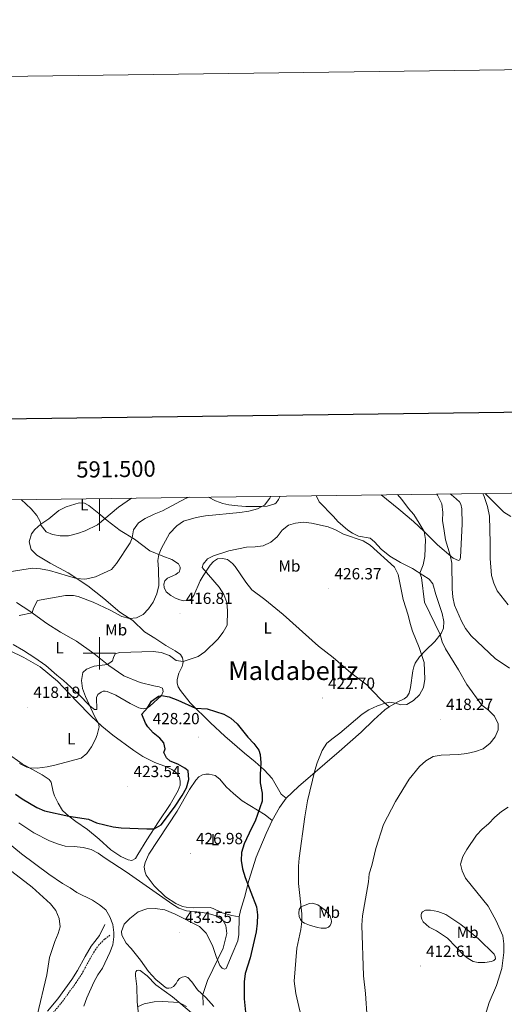
# Model space of a CAD drawing. Units: metres. Extents: x 589633 to 594127, y 4719364 to 4722393.
# Drawn here: x 591451 to 591751, y 4721782 to 4722393 of the extents above; entities that cross this region are included whole.
import ezdxf
from ezdxf.enums import TextEntityAlignment as Align

# ---------------------------------------------------------------- set-up
doc = ezdxf.new("R2010")
doc.units = ezdxf.units.M
doc.header["$MEASUREMENT"] = 0
doc.linetypes.add('TRAZOSX2', pattern=[1.5, 1, -0.5])
for name, color, linetype, lineweight in [('Carátula', 7, 'Continuous', 5), ('Level 21', 19, 'Continuous', 0), ('Level 36', 19, 'Continuous', 40), ('Level 37', 92, 'Continuous', 0), ('Level 4', 36, 'Continuous', 30), ('Level 41', 19, 'Continuous', 0), ('Level 45', 19, 'Continuous', 0), ('Level 5', 36, 'Continuous', 0), ('Level 61', 19, 'Continuous', 0), ('Level 63', 7, 'Continuous', 0), ('Level 7', 1, 'Continuous', 0)]:
    doc.layers.add(name, color=color, linetype=linetype, lineweight=lineweight)
doc.styles.add('Arial', font='ARIAL.TTF', dxfattribs={"height": 0.2})

# ---------------------------------------------------------------- blocks, each defined once
blk = doc.blocks.new('5PATER')
at = {"layer": 'Carátula', "linetype": 'Continuous', "lineweight": 5}
h = blk.add_hatch(color=250, dxfattribs=at)
edge = h.paths.add_edge_path()
edge.add_ellipse((0, 0), major_axis=(-1.33, -1.34), ratio=0.999422, start_angle=0, end_angle=360)

msp = doc.modelspace()

# ---------------------------------------------------------------- linework, layer by layer
at = {"layer": 'Level 21', "color": 19, "linetype": 'Continuous', "lineweight": 0}
msp.add_polyline3d([(591467.81, 4721777.97, 438.78), (591474.16, 4721785.65, 437.89), (591482.95, 4721797.73, 437.24), (591486.42, 4721803.21, 436.89), (591491.21, 4721811.99, 436.7), (591495.03, 4721818.31, 436.15), (591497.27, 4721821.35, 435.82), (591500, 4721825.05, 435.26), (591503.37, 4721831.86, 435.13)], dxfattribs=at)
at = {"layer": 'Level 21', "color": 19, "linetype": 'TRAZOSX2', "lineweight": 0}
msp.add_polyline3d([(591506.6, 4721825.25, 435.13), (591503.29, 4721822.71, 435.25), (591499.78, 4721819.19, 435.82), (591497.77, 4721816.46, 436.15), (591495.14, 4721812.23, 436.58), (591489.27, 4721801.53, 436.89), (591485.68, 4721795.87, 437.24), (591476.81, 4721783.67, 437.89), (591470.23, 4721775.72, 438.78)], dxfattribs=at)
at = {"layer": 'Level 36', "color": 92, "linetype": 'Continuous', "lineweight": 0}
for points in [[(591612.29, 4722097.52, 417.67), (591611.24, 4722095.43, 417.67), (591609.74, 4722093.4, 417.72), (591608.81, 4722092.69, 417.61), (591604.25, 4722091.35, 415.9), (591600.92, 4722091.06, 415.01), (591590.94, 4722091.08, 414.38), (591585.95, 4722091.4, 414.08), (591580.29, 4722092.07, 413.75), (591576.61, 4722092.88, 413.53), (591572.13, 4722094.61, 412.66), (591567.81, 4722096.87, 411.54), (591567.66, 4722096.92, 411.49)], [(591694.47, 4721989.18, 421.91), (591695.12, 4721991.63, 421.98), (591695.97, 4721993.99, 421.53), (591698.6, 4721997.75, 420.53), (591702.46, 4722001.76, 419.08), (591708.15, 4722007.37, 416.33), (591712.19, 4722012.37, 414.72), (591713.62, 4722015.57, 412.51), (591713.7, 4722019.68, 412.13), (591712.8, 4722024.81, 412.05), (591708.77, 4722036.44, 411.97), (591706.87, 4722043.16, 412.58), (591704.62, 4722046.07, 413.88), (591700.72, 4722048.56, 414.95), (591694.36, 4722052.53, 415.87), (591686.87, 4722056.29, 418.09), (591680.21, 4722060.2, 419.62), (591674.91, 4722064.63, 419.46), (591670.83, 4722069.22, 419.46), (591668.11, 4722071.48, 419.46), (591660.76, 4722072.65, 419.69), (591657.16, 4722074.5, 420), (591654.2, 4722076.42, 420.07), (591647.96, 4722081.86, 419.31), (591645.29, 4722084.84, 418.95), (591636.49, 4722093.91, 417.65), (591634.54, 4722097.81, 416.79)], [(591674.98, 4722098.35, 416.93), (591685.86, 4722089.34, 416.35), (591694.87, 4722081.73, 416.35), (591701.56, 4722075.61, 414.97), (591709.9, 4722067.22, 412.68), (591719.6, 4722059.04, 409.62), (591722.9, 4722057.52, 408.32), (591723.72, 4722058.02, 407.41), (591724.05, 4722059.35, 407.41), (591725.1, 4722080.37, 405.77), (591724.99, 4722089.65, 405.77), (591724.32, 4722092.55, 405.87), (591723.54, 4722094.06, 406.07), (591719.77, 4722097.32, 406.53), (591717.74, 4722098.92, 406.87)], [(591739.48, 4722099.21, 404.6), (591751.12, 4722087.5, 403.08), (591755.32, 4722084.89, 402.31)], [(591616.04, 4721910.23, 422.21), (591612.88, 4721912.73, 422.52), (591607.21, 4721922.39, 423.67), (591602.24, 4721927.8, 424.66), (591596.74, 4721932.71, 426.03), (591590.16, 4721938, 425.81), (591577.98, 4721948.54, 425.81), (591568.91, 4721956.97, 425.65), (591556.31, 4721969.37, 424.89), (591550.28, 4721976.91, 423.74), (591548.88, 4721979.19, 423.28), (591548.26, 4721981.43, 422.75), (591548.28, 4721983.78, 422.6), (591549.3, 4721987.61, 421.75), (591551.39, 4721991.85, 420.99), (591551.9, 4721993.52, 420.61), (591552.03, 4721994.89, 420), (591551.71, 4721997.13, 419.39), (591550.35, 4721999.37, 419.08), (591547.14, 4722001.47, 418.85), (591541.18, 4722004.81, 417.7), (591534.41, 4722009.46, 417.47), (591528.04, 4722013.43, 416.63), (591520.8, 4722020.33, 415.64), (591512.76, 4722025.59, 414.42), (591502.75, 4722033.96, 412.28), (591492.91, 4722041.85, 410.98), (591480.56, 4722049.99, 409.3), (591469.52, 4722056, 408), (591461.16, 4722060.96, 407.25), (591457.77, 4722064.42, 406.84), (591456.38, 4722069.16, 406.03), (591457.81, 4722074.18, 405.92), (591459.98, 4722076.82, 405.72), (591463.69, 4722080.04, 404.77), (591468.58, 4722083.38, 404.39), (591474.92, 4722088.53, 404.03), (591479.36, 4722090.85, 403.86), (591487.44, 4722093.41, 403.67), (591490.7, 4722093.23, 403.72), (591493.55, 4722091.77, 403.93), (591499.79, 4722086.8, 404.64), (591504.91, 4722082.36, 404.74), (591512.87, 4722076.11, 408.26), (591521.76, 4722070.75, 410.4), (591531.35, 4722063.65, 413.84), (591539.32, 4722060.19, 415.37), (591544.92, 4722058.22, 416.36), (591549.07, 4722055.49, 417.13), (591550.18, 4722053.4, 417.36), (591550.24, 4722052.47, 417.43), (591549.58, 4722050.45, 417.43), (591548.76, 4722049.86, 416.9), (591547.55, 4722048.91, 416.9), (591542.35, 4722046.64, 415.83), (591540.61, 4722044.9, 415.52), (591540.1, 4722042.93, 415.29), (591540.13, 4722040.78, 415.22), (591541.54, 4722038.16, 415.37), (591544.31, 4722035.9, 415.6), (591547.17, 4722034.23, 415.98), (591549.88, 4722033.14, 416.67), (591552.18, 4722032.64, 416.97), (591554.04, 4722032.71, 417.36), (591556.82, 4722033.44, 417.97)], [(591556.82, 4722033.44, 417.97), (591558.64, 4722035.81, 418.81), (591562.67, 4722045.06, 419.11), (591564.39, 4722047.97, 420.03), (591568.75, 4722054.79, 420.03), (591570.77, 4722056.92, 420.03), (591573.24, 4722058.52, 420.03), (591576.42, 4722058.86, 420.03), (591579.61, 4722058.17, 420.26), (591582.68, 4722055.77, 420.49), (591584.37, 4722053.83, 420.79), (591591.01, 4722044.09, 421.18), (591594.7, 4722039.35, 421.48), (591602.66, 4722033.3, 423.09), (591613.99, 4722024.17, 424), (591636.09, 4722004.37, 425.76), (591645.09, 4721997.36, 425.38), (591656.04, 4721987.83, 423.62), (591666.02, 4721980.44, 422.17), (591674.47, 4721971.55, 420.64), (591679.96, 4721966.91, 419.69)], [(591448.68, 4722031.48, 414.25), (591456.93, 4722026.07, 415.02), (591467.5, 4722018.53, 417.23), (591475.8, 4722013.07, 417.46), (591485.76, 4722007.54, 418.08), (591496.58, 4721999.87, 419.37), (591505.93, 4721992.56, 419.99), (591515.27, 4721986.09, 421.21), (591525.4, 4721981.98, 422.74), (591533.75, 4721979.85, 423.65), (591537.18, 4721979.26, 423.96), (591539.3, 4721978.36, 424.57), (591539.62, 4721976.41, 424.57), (591538.48, 4721973.85, 425.11), (591531.29, 4721967.29, 425.11), (591529.83, 4721966.19, 425.11), (591527.2, 4721965.67, 424.57), (591524.6, 4721966.22, 424.04), (591519.23, 4721968.93, 423.58), (591510.25, 4721974.13, 423.04), (591504.89, 4721976.36, 421.9), (591503.52, 4721976.53, 421.67), (591502.34, 4721976.61, 421.74), (591501.08, 4721975.96, 421.51), (591499.14, 4721974.37, 421.44), (591498.34, 4721972.55, 421.13), (591498.44, 4721965.26, 420.44), (591497.07, 4721965.24, 420.44), (591494.35, 4721967.21, 419.99), (591486.86, 4721974.93, 419.37), (591477.74, 4721983.16, 419.07), (591473.58, 4721986.48, 418.99), (591466.84, 4721992.45, 418.46), (591459.98, 4721997.25, 418.08), (591452.97, 4722001.7, 417.62), (591446.46, 4722005.57, 416.09)], [(591444.16, 4722001.83, 415.34), (591453.13, 4721997.36, 416.02), (591463.29, 4721991.53, 416.18), (591474.08, 4721982.83, 416.63), (591485.85, 4721970.37, 418.39), (591494.98, 4721961.01, 419.23), (591501.48, 4721954.84, 420.3), (591508.36, 4721949.31, 421.07), (591521.31, 4721939.76, 421.91), (591527.04, 4721935.98, 423.06), (591534.52, 4721932.37, 423.06), (591541.7, 4721929.63, 422.9), (591544.96, 4721927.92, 422.9), (591546.83, 4721926.62, 423.13), (591548.97, 4721924.65, 423.13), (591549.67, 4721923.29, 423.13), (591550.15, 4721920.46, 423.28), (591550.08, 4721918.25, 423.44), (591548.86, 4721914.86, 423.44), (591543.94, 4721906.18, 424.05), (591536.76, 4721895.51, 424.74), (591529.38, 4721884.3, 425.96), (591523.98, 4721875.18, 426.8)], [(591571.05, 4721781.04, 428.33), (591566.08, 4721786.49, 429.4), (591560.98, 4721791.36, 430.85), (591557.38, 4721796.3, 432.3), (591554.9, 4721798.96, 432.91), (591553.18, 4721799.47, 432.91), (591551.42, 4721799.2, 432.68), (591549.82, 4721798.35, 432.68), (591548.57, 4721796.81, 432.3), (591547.62, 4721795.14, 432), (591546.03, 4721793.3, 431.84), (591544.57, 4721792.5, 431.61), (591543.11, 4721792.23, 431.61), (591541.93, 4721792.32, 431.54), (591540.8, 4721792.94, 431.54), (591538.32, 4721794.96, 432.3), (591535.06, 4721797.65, 432.76), (591530.49, 4721802.62, 433.07), (591525.6, 4721809.65, 433.91), (591519.67, 4721816.85, 435.13), (591516.74, 4721820.14, 435.13), (591514.03, 4721825.14, 435.13), (591513.75, 4721827.38, 435.13), (591515.4, 4721831.96, 434.52), (591518.97, 4721835.53, 433.91), (591524.19, 4721839.76, 433.53), (591529.5, 4721841.55, 432.76), (591534.58, 4721841.77, 432.68), (591540.66, 4721840.83, 432.99), (591546.96, 4721838.13, 433.3), (591562.09, 4721830.56, 433.37), (591566.25, 4721826.41, 432.99), (591570.23, 4721818.89, 431.54), (591572.48, 4721811.97, 430.39), (591574.75, 4721806.48, 429.09), (591576.25, 4721804.64, 428.33), (591577.58, 4721804.07, 427.79), (591578.7, 4721804.43, 427.56), (591582.53, 4721813.44, 426.8), (591585.89, 4721821.61, 426.57), (591586.62, 4721825.53, 426.49), (591586.71, 4721836.54, 426.57), (591587.53, 4721840.51, 426.65), (591590.11, 4721848.62, 425.73), (591592.75, 4721859.08, 425.12), (591597.38, 4721873.57, 424.28), (591603.54, 4721888.24, 423.21), (591607.29, 4721896.41, 422.9), (591611.82, 4721904.45, 422.44), (591616.04, 4721910.23, 422.21), (591623.67, 4721917.44, 421.07), (591648.85, 4721939.07, 418.77), (591662.48, 4721951.2, 418.77), (591670.39, 4721958.75, 418.93), (591677.2, 4721964.96, 419.69), (591679.96, 4721966.91, 419.69), (591685.15, 4721969.97, 420), (591689.14, 4721971.83, 420.46), (591690.74, 4721973.08, 420.61), (591692.27, 4721975.3, 421.14), (591693.2, 4721978.79, 421.53), (591694.47, 4721989.18, 421.91)], [(591523.98, 4721875.18, 426.8), (591522.35, 4721872.71, 427.56), (591520.22, 4721871.45, 427.56), (591517.86, 4721871.91, 427.56), (591513.24, 4721874.05, 427.56), (591507.11, 4721878.12, 427.11), (591499.97, 4721884.77, 426.34), (591492.65, 4721890.78, 425.42), (591485.39, 4721895.76, 425.12), (591481.08, 4721899.03, 424.74), (591477.17, 4721902.5, 424.58), (591474.46, 4721907.06, 424.28), (591472.24, 4721911.72, 423.36), (591471.38, 4721914.16, 423.28), (591470.07, 4721920.06, 421.83), (591468.83, 4721921.7, 421.68), (591464.58, 4721924.58, 421.14), (591452.1, 4721931.49, 419.77), (591442.72, 4721938.01, 419.31)], [(591586.71, 4721836.54, 426.57), (591582.19, 4721837.35, 427.11), (591576.15, 4721839.08, 428.33), (591570.58, 4721841.84, 429.32), (591568.86, 4721842.4, 429.32), (591558.3, 4721842.15, 429.55), (591553.89, 4721842.48, 429.55), (591551.68, 4721843.04, 429.55), (591547.5, 4721844.89, 429.55), (591541.13, 4721849, 429.55), (591534.09, 4721855.85, 428.94), (591529.05, 4721862.38, 428.48), (591528.14, 4721864.96, 428.56), (591527.81, 4721867.65, 428.48), (591528.5, 4721870.3, 428.33), (591530.68, 4721875.37, 428.02), (591548.26, 4721902.18, 425.81), (591555.89, 4721915.6, 425.81), (591559.87, 4721921.42, 426.11), (591561.65, 4721923.31, 426.11), (591564.03, 4721924.61, 426.19), (591566.13, 4721925.13, 426.19), (591568.18, 4721925.11, 426.19), (591571.91, 4721924.19, 426.49), (591574.78, 4721922.03, 426.65), (591578.66, 4721917.29, 426.88), (591583.23, 4721913, 427.11), (591588.62, 4721908.57, 427.33), (591602.83, 4721899.87, 424.58), (591607.29, 4721896.41, 422.9)], [(591632.38, 4721845.01, 418.54), (591635.62, 4721844.08, 418.39), (591640.21, 4721840.72, 417.7), (591643.15, 4721837.04, 417.02), (591643.96, 4721834.9, 417.02), (591643.98, 4721833.58, 417.02), (591643.8, 4721832.6, 417.02), (591643.19, 4721831.17, 417.02), (591642.12, 4721830.18, 417.02), (591640.86, 4721829.62, 417.17), (591637.73, 4721829.63, 417.7), (591635.47, 4721829.94, 418.09), (591630.37, 4721831.33, 418.7), (591627.22, 4721832.71, 419.61), (591625.74, 4721833.71, 420.15), (591624.79, 4721834.83, 420.23), (591624.08, 4721836.82, 420.23), (591623.71, 4721838.77, 420.76), (591624.01, 4721841.22, 420.61), (591625.12, 4721842.71, 420.15), (591630.47, 4721844.79, 419), (591632.38, 4721845.01, 418.54)], [(591704.79, 4721830.14, 412.89), (591700.88, 4721833.46, 412.89), (591700.07, 4721835.11, 413.42), (591699.66, 4721836.62, 413.65), (591699.69, 4721837.84, 413.65), (591699.97, 4721838.78, 413.65), (591700.6, 4721839.67, 413.65), (591702.34, 4721840.67, 413.65), (591705.47, 4721840.71, 413.5), (591710.08, 4721839.95, 413.5), (591715.05, 4721838.11, 413.5), (591724.43, 4721831.78, 413.5), (591735.27, 4721822.99, 412.05), (591745.04, 4721813.39, 410.37), (591745.7, 4721812.03, 410.37), (591745.87, 4721810.61, 410.14), (591744.9, 4721809.57, 410.14), (591743.35, 4721808.81, 410.14), (591739.2, 4721808.32, 410.14), (591735.04, 4721808.26, 410.14), (591731.95, 4721808.95, 410.14), (591728.79, 4721810.66, 410.6), (591726.37, 4721812.54, 410.52), (591716.09, 4721823.35, 411.67), (591709.18, 4721827.9, 412.28), (591704.79, 4721830.14, 412.89)], [(591524.86, 4721770.02, 428.9), (591523.44, 4721783.94, 430.35), (591523.26, 4721793.33, 431.19), (591522.53, 4721800.03, 432.34), (591522.5, 4721801.69, 432.34), (591522.74, 4721802.52, 432.34), (591523.36, 4721803.36, 432.34), (591524.19, 4721803.52, 432.34), (591525.27, 4721803.19, 432.34), (591529.62, 4721800.08, 432.34), (591535.08, 4721794.43, 431.42), (591545.31, 4721786.99, 430.2), (591558.38, 4721776.02, 429.28)]]:
    msp.add_polyline3d(points, dxfattribs=at)
at = {"layer": 'Level 4', "color": 36, "linetype": 'Continuous', "lineweight": 30}
msp.add_polyline3d([(591448.02, 4721912.6, 425.01), (591452.07, 4721909.67, 425.01), (591461.3, 4721904.35, 425.01), (591465.96, 4721902.4, 425.01), (591481.08, 4721899.03, 425.01), (591493.2, 4721897.06, 425.01), (591498.22, 4721894.92, 425.01), (591508.67, 4721892.43, 425.01), (591513.64, 4721891.87, 425.01), (591529.39, 4721891.08, 425.01), (591533.94, 4721891.23, 425.01), (591538.37, 4721893.59, 425.01), (591546.7, 4721904.63, 425.01), (591551.45, 4721911.87, 425.01), (591554.12, 4721916.51, 425.01), (591555.61, 4721921.76, 425.01), (591555.1, 4721927.04, 425.01), (591553.12, 4721928.68, 425.01), (591548.73, 4721931.35, 425.01), (591543.86, 4721933.14, 425.01), (591541.63, 4721935.21, 425.01), (591539.97, 4721938.52, 425.01), (591540.77, 4721940.83, 425.01), (591539.98, 4721944.44, 425.01), (591537.54, 4721947.39, 425.01), (591533.39, 4721950.7, 425.01), (591530.12, 4721954.51, 425.01), (591528.75, 4721956.75, 425.01), (591526.47, 4721962.35, 425.01), (591529.83, 4721966.19, 425.01), (591532.46, 4721970.44, 425.01), (591536.65, 4721973.49, 425.01), (591538.48, 4721973.85, 425.01), (591543.41, 4721972.99, 425.01), (591548.8, 4721970.91, 425.01), (591559.76, 4721965.96, 425.01), (591567.01, 4721965.67, 425.01), (591577.33, 4721962.2, 425.01), (591581.68, 4721959.73, 425.01), (591585.48, 4721956.22, 425.01), (591592.16, 4721948.03, 425.01), (591595.98, 4721944.07, 425.01), (591598.92, 4721939.93, 425.01), (591599.84, 4721937.18, 425.01), (591600.13, 4721932.18, 425.01), (591599.71, 4721924.78, 425.01), (591599.77, 4721919.78, 425.01), (591601.1, 4721913.25, 425.01), (591601.13, 4721908.25, 425.01), (591596.77, 4721895.86, 425.01), (591594.36, 4721891.47, 425.01), (591589.87, 4721881.77, 425.01), (591588.28, 4721876.56, 425.01), (591587.94, 4721871.57, 425.01), (591588.82, 4721866.35, 425.01), (591590.42, 4721861.01, 425.01), (591597.49, 4721842.68, 425.01), (591598.19, 4721837.73, 425.01), (591598, 4721832.56, 425.01), (591597.31, 4721827.17, 425.01), (591593.63, 4721811.17, 425.01), (591590.5, 4721801.47, 425.01), (591589.98, 4721796.22, 425.01), (591589.98, 4721785.63, 425.01), (591590.81, 4721775.32, 425.01)], dxfattribs=at)
at = {"layer": 'Level 5', "color": 36, "linetype": 'Continuous', "lineweight": 0}
for points in [[(591450.15, 4722023.51, 415.01), (591458.26, 4722025.12, 415.01), (591459.15, 4722028.11, 415.01), (591461.58, 4722032.7, 415.01), (591479.05, 4722035.78, 415.01), (591484.05, 4722035.86, 415.01), (591486.88, 4722035.25, 415.01), (591496.24, 4722031.72, 415.01), (591506.76, 4722026.78, 415.01), (591513.91, 4722022.92, 415.01), (591518.77, 4722021.66, 415.01), (591523.02, 4722022.01, 415.01), (591527.15, 4722024.03, 415.01), (591530.52, 4722027.69, 415.01), (591533.46, 4722031.73, 415.01), (591535.72, 4722037.01, 415.01), (591536.82, 4722042.17, 415.01), (591536.79, 4722052.25, 415.01), (591536.26, 4722057.57, 415.01), (591536.84, 4722061.27, 415.01), (591538.49, 4722065.3, 415.01), (591543.55, 4722074.33, 415.01), (591548.08, 4722079.18, 415.01), (591552.22, 4722082.01, 415.01), (591560.08, 4722084.18, 415.01), (591565.81, 4722085.35, 415.01), (591587.24, 4722087.28, 415.01), (591592.77, 4722088.1, 415.01), (591598.1, 4722089.53, 415.01), (591600.92, 4722091.06, 415.01), (591602.51, 4722091.91, 415.01), (591605.83, 4722096.3, 415.01), (591606.53, 4722097.44, 415.01)], [(591685.04, 4722098.49, 415.01), (591687.82, 4722095.5, 415.01), (591691.83, 4722089.84, 415.01), (591695.08, 4722086.03, 415.01), (591698.39, 4722080.83, 415.01), (591701.56, 4722075.61, 415.01), (591702.31, 4722070.67, 415.01), (591702.02, 4722060.11, 415.01), (591700.92, 4722054.96, 415.01), (591698.93, 4722049.67, 415.01), (591699.85, 4722047.09, 415.01), (591701.87, 4722031.71, 415.01), (591711.58, 4722011.61, 415.01), (591712.71, 4722007.22, 415.01), (591714.88, 4722002.71, 415.01), (591722.89, 4721989.75, 415.01), (591728.06, 4721980.62, 415.01), (591737.28, 4721967.93, 415.01), (591741.49, 4721964.68, 415.01), (591745.22, 4721960.96, 415.01), (591747.58, 4721956.3, 415.01), (591747.54, 4721952.53, 415.01), (591745.59, 4721948.25, 415.01), (591742.64, 4721944.22, 415.01), (591738.11, 4721940.85, 415.01), (591733.41, 4721939.15, 415.01), (591728.12, 4721937.97, 415.01), (591722.95, 4721937.31, 415.01), (591712.09, 4721936.91, 415.01), (591707.17, 4721936.03, 415.01), (591702.7, 4721933.36, 415.01), (591698.74, 4721929.73, 415.01), (591692.3, 4721921.92, 415.01), (591683.74, 4721908.14, 415.01), (591676.4, 4721893.75, 415.01), (591671.6, 4721879.03, 415.01), (591669.13, 4721868.5, 415.01), (591667.49, 4721863.19, 415.01), (591666.94, 4721858.23, 415.01), (591663.35, 4721837.25, 415.01), (591662.91, 4721831.43, 415.01), (591664.01, 4721799.88, 415.01), (591665.22, 4721789.1, 415.01), (591666.11, 4721773.69, 415.01)], [(591709.35, 4722098.81, 410.01), (591709.96, 4722098.11, 410.01), (591712.57, 4722092.73, 410.01), (591713.21, 4722087.41, 410.01), (591712.98, 4722082.31, 410.01), (591713.92, 4722075.91, 410.01), (591714.78, 4722070.45, 410.01), (591717.82, 4722060.92, 410.01), (591718.69, 4722055.9, 410.01), (591719.01, 4722040, 410.01), (591719.38, 4722034.87, 410.01), (591720.36, 4722029.97, 410.01), (591724.82, 4722020.02, 410.01), (591727.32, 4722015.4, 410.01), (591730.78, 4722010.87, 410.01), (591745.6, 4721996.74, 410.01), (591754.49, 4721990.71, 410.01)], [(591738.03, 4722099.19, 405.01), (591738.88, 4722097.25, 405.01), (591740.8, 4722091.04, 405.01), (591742.04, 4722085.18, 405.01), (591742.52, 4722068.35, 405.01), (591742.44, 4722058.9, 405.01), (591743.3, 4722048.21, 405.01), (591744.83, 4722043.45, 405.01), (591746.83, 4722038.85, 405.01), (591753.73, 4722030.01, 405.01)], [(591441.25, 4722050.15, 410.01), (591458.58, 4722052.89, 410.01), (591463.54, 4722052.38, 410.01), (591469.02, 4722051.36, 410.01), (591485.92, 4722046.46, 410.01), (591490.91, 4722045.98, 410.01), (591492.28, 4722046.11, 410.01), (591497.55, 4722047.45, 410.01), (591507.46, 4722052.09, 410.01), (591510.59, 4722055.71, 410.01), (591519.05, 4722068.64, 410.01), (591520.28, 4722071.64, 410.01), (591521.26, 4722076.68, 410.01), (591524.26, 4722080.99, 410.01), (591528.53, 4722083.57, 410.01), (591534.13, 4722086.41, 410.01), (591539.21, 4722088.46, 410.01), (591553.39, 4722096.09, 410.01), (591555.73, 4722096.77, 410.01)], [(591451.41, 4722095.38, 405.01), (591457.66, 4722089.63, 405.01), (591461.19, 4722085.57, 405.01), (591463.25, 4722081.77, 405.01), (591463.84, 4722079.21, 405.01), (591466.97, 4722075.44, 405.01), (591470.84, 4722073.62, 405.01), (591475.78, 4722072.91, 405.01), (591480.89, 4722072.88, 405.01), (591486.5, 4722074.24, 405.01), (591491.17, 4722076.02, 405.01), (591498.9, 4722079.75, 405.01), (591511.84, 4722090.64, 405.01), (591520, 4722096.29, 405.01)], [(591450.54, 4721931.67, 420.01), (591455.04, 4721929.46, 420.01), (591456.52, 4721929.05, 420.01), (591461.52, 4721928.88, 420.01), (591467.54, 4721929.64, 420.01), (591472.46, 4721930.66, 420.01), (591488.72, 4721934.98, 420.01), (591492.15, 4721937.87, 420.01), (591495.08, 4721941.92, 420.01), (591497.63, 4721946.75, 420.01), (591498.74, 4721949.41, 420.01), (591499.92, 4721954.43, 420.01), (591499.54, 4721956.68, 420.01), (591497.04, 4721961.01, 420.01), (591491.38, 4721973.18, 420.01), (591489.5, 4721978.14, 420.01), (591488.85, 4721983.1, 420.01), (591489.78, 4721988.12, 420.01), (591492.07, 4721990.21, 420.01), (591496.69, 4721991.99, 420.01), (591505.15, 4721993.17, 420.01), (591508.1, 4721995.32, 420.01), (591508.71, 4721997.43, 420.01), (591509.85, 4721999.6, 420.01), (591512.43, 4722000.57, 420.01), (591533.31, 4722001.2, 420.01), (591538.27, 4722000.59, 420.01), (591543.57, 4721998.56, 420.01), (591547.63, 4721995.54, 420.01), (591552.03, 4721994.89, 420.01), (591561.43, 4721997.96, 420.01), (591565.45, 4722000.93, 420.01), (591573.51, 4722008.79, 420.01), (591576.82, 4722013.09, 420.01), (591579.37, 4722017.4, 420.01), (591579.62, 4722026.45, 420.01), (591579.14, 4722031.56, 420.01), (591577.33, 4722036.44, 420.01), (591574.37, 4722041.13, 420.01), (591563.8, 4722053.17, 420.01), (591564.41, 4722055.28, 420.01), (591567.2, 4722058.7, 420.01), (591570.84, 4722060.46, 420.01), (591580.44, 4722063.63, 420.01), (591591.41, 4722065.94, 420.01), (591596.69, 4722065.96, 420.01), (591601.77, 4722066.77, 420.01), (591606.39, 4722068.89, 420.01), (591610.45, 4722072.27, 420.01), (591613.47, 4722076.47, 420.01), (591617.4, 4722079.57, 420.01), (591621.68, 4722080.75, 420.01), (591626.66, 4722081.26, 420.01), (591631.64, 4722080.81, 420.01), (591641.91, 4722078.54, 420.01), (591646.53, 4722076.63, 420.01), (591651.57, 4722073.93, 420.01), (591663.81, 4722069.7, 420.01), (591668.15, 4722067.12, 420.01)], [(591668.15, 4722067.12, 420.01), (591683.19, 4722053.45, 420.01), (591685.43, 4722048.82, 420.01), (591688.49, 4722033.36, 420.01), (591691.66, 4722023.72, 420.01), (591692.81, 4722018.5, 420.01), (591694.4, 4722013.76, 420.01), (591698.54, 4722003.71, 420.01), (591701.49, 4721994.23, 420.01), (591701.93, 4721983.97, 420.01), (591701.07, 4721978.82, 420.01), (591698.74, 4721974.33, 420.01), (591695.02, 4721970.81, 420.01), (591690.76, 4721968.19, 420.01), (591687.09, 4721967.96, 420.01), (591683.81, 4721969.17, 420.01), (591680.23, 4721969.66, 420.01), (591677.38, 4721969.09, 420.01), (591672.63, 4721967.54, 420.01), (591667.22, 4721964.98, 420.01), (591663.03, 4721962.25, 420.01), (591649.32, 4721950.49, 420.01), (591645.01, 4721947.49, 420.01), (591641.25, 4721944.2, 420.01), (591638.25, 4721939.72, 420.01), (591635.18, 4721932.17, 420.01), (591633.66, 4721927.42, 420.01), (591629.28, 4721908.55, 420.01), (591627.56, 4721898.55, 420.01), (591624.11, 4721873.02, 420.01), (591623.69, 4721867.9, 420.01), (591623.58, 4721857.27, 420.01), (591625.57, 4721838.36, 420.01), (591625.74, 4721833.71, 420.01), (591625.06, 4721828.76, 420.01), (591622.5, 4721817.18, 420.01), (591620.87, 4721796.61, 420.01), (591622.01, 4721788.95, 420.01), (591626.5, 4721769.29, 420.01)], [(591753.69, 4721904.67, 410.01), (591749.54, 4721901.88, 410.01), (591745.54, 4721898.35, 410.01), (591741.46, 4721894.18, 410.01), (591737.54, 4721890.89, 410.01), (591734.1, 4721887.26, 410.01), (591728.13, 4721878.43, 410.01), (591725.55, 4721874.09, 410.01), (591724.2, 4721869.25, 410.01)], [(591450.13, 4721894.82, 430.01), (591459.36, 4721888.65, 430.01), (591469.17, 4721883.7, 430.01), (591473.99, 4721881.81, 430.01), (591478.78, 4721880.37, 430.01), (591484.48, 4721880.24, 430.01), (591489.97, 4721879.49, 430.01), (591494.88, 4721878.39, 430.01), (591499.33, 4721876.11, 430.01), (591503.53, 4721872.92, 430.01), (591516.73, 4721864.55, 430.01), (591545.68, 4721844.16, 430.01), (591549.25, 4721841.97, 430.01), (591554.01, 4721840.38, 430.01), (591562.59, 4721839.57, 430.01), (591567.52, 4721838.74, 430.01), (591572.41, 4721837.17, 430.01), (591576.58, 4721834.41, 430.01), (591578.42, 4721831.18, 430.01), (591579.22, 4721826.25, 430.01), (591576.8, 4721817.09, 430.01), (591567.1, 4721797.05, 430.01), (591564.16, 4721788.33, 430.01), (591564.45, 4721781.73, 430.01)], [(591443.38, 4721882.47, 435.01), (591451.69, 4721875.67, 435.01), (591468.72, 4721863.01, 435.01), (591477.2, 4721857.28, 435.01), (591481.91, 4721854.55, 435.01), (591486.03, 4721851.72, 435.01), (591495.73, 4721846.89, 435.01), (591500.11, 4721844, 435.01), (591504.02, 4721840.87, 435.01), (591506.43, 4721836.65, 435.01), (591508.36, 4721831.74, 435.01), (591509.08, 4721826.76, 435.01), (591509.05, 4721824.17, 435.01), (591508.28, 4721819.23, 435.01), (591506.45, 4721814.45, 435.01), (591501.99, 4721804.69, 435.01), (591499.16, 4721800.57, 435.01), (591496.63, 4721795.96, 435.01), (591492.27, 4721786.26, 435.01), (591490.34, 4721781.24, 435.01)], [(591724.2, 4721869.25, 410.01), (591725.14, 4721865.08, 410.01), (591727.3, 4721860.57, 410.01), (591741.3, 4721843.1, 410.01), (591746.22, 4721834.07, 410.01), (591750.32, 4721824.74, 410.01), (591750.97, 4721819.78, 410.01), (591751, 4721814.37, 410.01), (591749.7, 4721804.45, 410.01), (591746.41, 4721793.89, 410.01), (591742, 4721783.48, 410.01), (591738.77, 4721773.21, 410.01)], [(591445.67, 4721864.63, 440.01), (591458.33, 4721854.95, 440.01), (591469.63, 4721844.59, 440.01), (591473.06, 4721840.58, 440.01), (591475.09, 4721835.52, 440.01), (591475.7, 4721830.44, 440.01), (591474.49, 4721826.22, 440.01), (591472.31, 4721821.2, 440.01), (591469.12, 4721811.3, 440.01), (591467.32, 4721800.63, 440.01), (591461.52, 4721775.42, 440.01)], [(591554, 4721780.91, 430.01), (591549.46, 4721783.51, 430.01), (591539.22, 4721784.05, 430.01), (591534.09, 4721783.79, 430.01), (591527.8, 4721782.57, 430.01), (591523.76, 4721780.81, 430.01)]]:
    msp.add_polyline3d(points, dxfattribs=at)
at = {"layer": 'Level 61', "color": 19, "linetype": 'Continuous', "lineweight": 0}
msp.add_polyline3d([(590543.79, 4719769.62, 0.01), (590513.6, 4722082.9, 0.01), (593929.25, 4722128.35, 0.01), (593960.58, 4719815.1, 0.01), (590543.79, 4719769.62, 0.01)], close=True, dxfattribs=at)
at = {"layer": 'Level 63', "linetype": 'Continuous', "lineweight": 0}
msp.add_polyline3d([(589672.6, 4719363.98, -0.24), (589633.08, 4722333.73, -0.24), (594087.67, 4722393.01, -0.24), (594127.18, 4719423.27, -0.24), (589672.6, 4719363.98, -0.24)], close=True, dxfattribs=at)
at = {"layer": 'Level 63', "linetype": 'Continuous', "lineweight": 30}
msp.add_polyline3d([(590441.29, 4722131.94, -0.24), (590475.46, 4719717.2, -0.24), (594030.08, 4719767.51, -0.24), (593995.95, 4722179.25, -0.24), (590441.29, 4722131.94, -0.24)], dxfattribs=at)
at = {"layer": 'Level 63', "linetype": 'Continuous', "lineweight": 0}
for points in [[(591500.01, 4722096.02, 0.01), (591500.01, 4722076.02, 0.01)], [(591500.01, 4721990.01, 0.01), (591500.01, 4722010.01, 0.01)], [(591490.01, 4722000.01, 0.01), (591510.01, 4722000.01, 0.01)]]:
    msp.add_polyline3d(points, dxfattribs=at)

# ---------------------------------------------------------------- block references
at = {"layer": 'Level 7', "color": 19, "linetype": 'Continuous', "lineweight": 0, "xscale": 0.09999983015004542, "yscale": 0.09999983015004542}
for p in [(591642.44, 4722040.19, 426.38), (591550.1, 4722024.94, 416.82), (591638.41, 4721972.28, 422.71), (591455.53, 4721966.66, 418.2), (591711.68, 4721959.17, 418.27), (591561.4, 4721948.07, 428.21), (591517.72, 4721917.54, 423.55), (591556.5, 4721875.95, 426.99), (591549.61, 4721827.07, 434.55), (591699.22, 4721806.07, 412.62)]:
    msp.add_blockref('5PATER', p, dxfattribs=at)

# ---------------------------------------------------------------- texts
at = {"layer": 'Level 37', "color": 92, "linetype": 'Continuous', "lineweight": 0, "style": 'Arial'}
for s, p in [('L', (591490.65, 4722092.11, 403.81)), ('Mb', (591617.98, 4722054.17, 422.42)), ('Mb', (591510.46, 4722014.58, 417.18)), ('L', (591604.52, 4722015.72, 422.72)), ('L', (591475.4, 4722003.47, 417.99)), ('L', (591482.55, 4721947.02, 419.38)), ('L', (591571.79, 4721884.44, 426.48)), ('Mb', (591642.52, 4721839.41, 417.53)), ('Mb', (591728.56, 4721826.93, 412.62))]:
    msp.add_text(s, height=7, dxfattribs=at).set_placement(p, align=Align.MIDDLE_CENTER)
at = {"layer": 'Level 41', "color": 19, "linetype": 'Continuous', "lineweight": 0, "style": 'Arial'}
for s, p in [('426.37', (591645.94, 4722043.69, 426.38)), ('416.81', (591553.6, 4722028.44, 416.82)), ('422.70', (591641.91, 4721975.78, 422.71)), ('418.19', (591459.03, 4721970.16, 418.2)), ('418.27', (591715.18, 4721962.67, 418.27)), ('428.20', (591533.1, 4721953.85, 428.21)), ('423.54', (591521.22, 4721921.04, 423.55)), ('426.98', (591560, 4721879.45, 426.99)), ('434.55', (591553.11, 4721830.57, 434.55)), ('412.61', (591702.72, 4721809.57, 412.62))]:
    msp.add_text(s, height=7, dxfattribs=at).set_placement(p, align=Align.BOTTOM_LEFT)
at = {"layer": 'Level 45', "color": 19, "linetype": 'Continuous', "lineweight": 0, "style": 'Arial'}
msp.add_text('Maldabeltz', height=11.5, dxfattribs=at).set_placement((591620.37, 4721989.22, 424.09), align=Align.MIDDLE_CENTER)
at = {"layer": 'Level 63', "linetype": 'Continuous', "lineweight": 0, "style": 'Arial'}
msp.add_text('591.500', height=10, rotation=0.76227, dxfattribs=at).set_placement((591510.46, 4722106.16, 0.01), align=Align.BOTTOM_CENTER)

doc.saveas('drawing.dxf')
